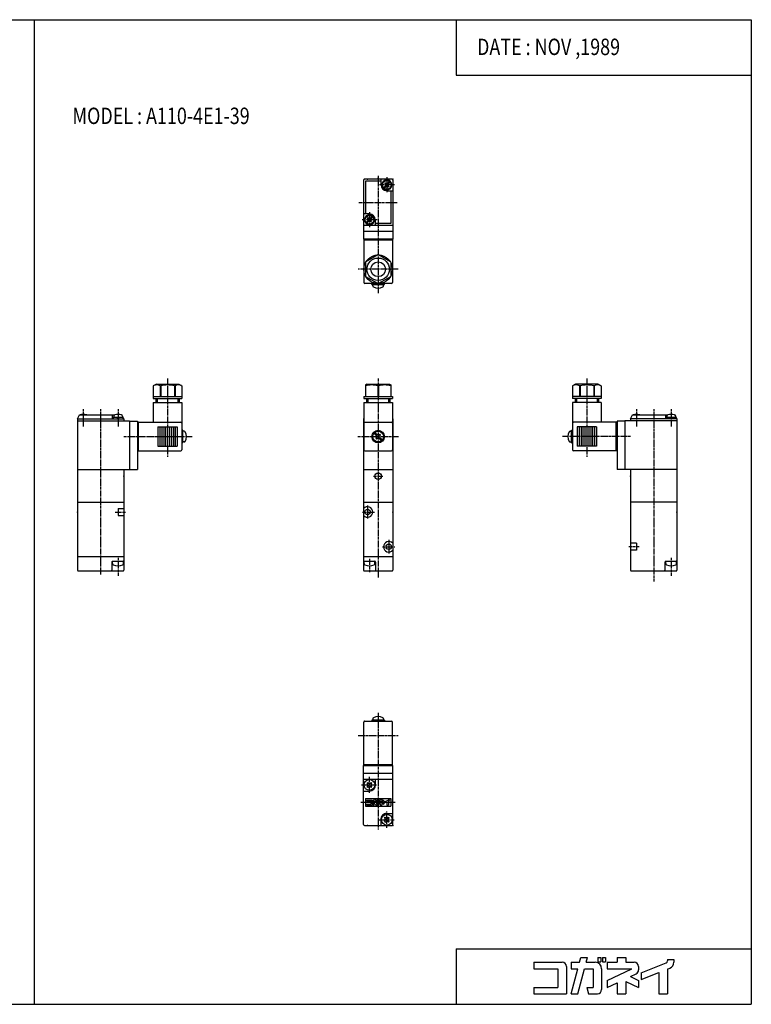
# Model space of a CAD drawing. Extents: x -371 to 371, y -255 to 255.
# Drawn here: x -7 to 371, y -255 to 255 of the extents above; entities that cross this region are included whole.
import ezdxf

# ---------------------------------------------------------------- set-up
doc = ezdxf.new("R2010")
doc.units = 0
doc.linetypes.add('CENTER', pattern=[2, 1.25, -0.25, 0.25, -0.25])
doc.layers.get('0').update_dxf_attribs({"linetype": 'CONTINUOUS'})
doc.styles.get("Standard").update_dxf_attribs({"font": 'TXT', "bigfont": 'BIGFONT'})

msp = doc.modelspace()

# ---------------------------------------------------------------- linework, layer by layer
at = {"color": 7, "linetype": 'CONTINUOUS'}
for p, q in [((-370.8736, 254.5585), (370.8736, 254.5585)), ((0, 254.5585), (0, -254.5585)), ((218.3292, 254.5585), (218.3292, 225.9564)), ((370.8736, 254.5585), (370.8736, -254.5585)), ((218.3292, 225.9564), (370.8736, 225.9564)), ((170.4368, 171.6), (170.4368, 141.1)), ((184.9368, 172.1), (170.9368, 172.1)), ((179.4368, 171.1), (171.4368, 171.1)), ((171.4368, 171.1), (171.4368, 154.1)), ((179.4368, 169.1), (179.4368, 172.1)), ((181.7013, 168.7323), (180.6726, 167.7035)), ((182.0691, 168.3645), (181.0403, 167.3358)), ((181.7014, 170.2031), (181.3337, 169.8354)), ((181.3337, 169.8354), (181.7014, 169.4677)), ((181.7014, 170.2031), (182.0691, 169.8354)), ((183.8332, 170.8642), (182.8044, 169.8354)), ((182.8045, 168.3646), (183.1722, 167.9969)), ((184.201, 170.4964), (183.1722, 169.4676)), ((183.1722, 168.7323), (183.5399, 168.3646)), ((183.5399, 168.3646), (183.1722, 167.9969)), ((184.9448, 168.6392), (184.6391, 168.6392)), ((184.6667, 169.3999), (184.9691, 169.3999)), ((184.6667, 168.8), (184.9691, 168.8)), ((185.4368, 171.6), (185.4368, 141.1)), ((182.4368, 166.1), (185.4368, 166.1)), ((184.4368, 166.1), (184.4368, 149.1)), ((173.4368, 154.1), (170.4368, 154.1)), ((174.8332, 152.8642), (173.8044, 151.8354)), ((185.4368, 148.1), (170.4368, 148.1)), ((171.2068, 151.3999), (170.9045, 151.3999)), ((171.2068, 150.8), (170.9045, 150.8)), ((170.9287, 151.5607), (171.2345, 151.5607)), ((172.7013, 150.7323), (171.6726, 149.7035)), ((173.0691, 150.3646), (172.0403, 149.3358)), ((172.7014, 152.2031), (172.3337, 151.8354)), ((172.3337, 151.8354), (172.7014, 151.4677)), ((172.7014, 152.2031), (173.0691, 151.8354)), ((173.8045, 150.3646), (174.1722, 149.9969)), ((175.201, 152.4965), (174.1722, 151.4677)), ((174.1722, 150.7323), (174.5399, 150.3646)), ((174.5399, 150.3646), (174.1722, 149.9969)), ((176.4368, 151.1), (176.4368, 148.1)), ((184.4368, 149.1), (176.4368, 149.1)), ((185.4368, 145.1), (170.4368, 145.1)), ((185.4368, 141.1), (170.4368, 141.1)), ((170.5368, 141.1), (170.5368, 118.6)), ((185.3368, 140.6), (170.5368, 140.6)), ((185.3368, 141.1), (185.3368, 118.6)), ((177.7498, 132.8976), (171.6237, 129.3607)), ((184.2499, 129.3607), (178.1237, 132.8976)), ((171.4368, 129.0369), (171.4368, 121.963)), ((184.4368, 129.0369), (184.4368, 121.963)), ((184.8368, 118.1), (171.0368, 118.1)), ((177.7498, 118.1023), (171.6237, 121.6393)), ((174.6868, 117.6), (174.6868, 118.1)), ((174.6868, 117.6), (181.1868, 117.6)), ((175.1368, 116.9281), (175.1368, 117.6)), ((184.2499, 121.6393), (178.1237, 118.1023)), ((180.7368, 116.9281), (180.7368, 117.6)), ((181.1868, 117.6), (181.1868, 118.1)), ((63.23677, 66.10001), (61.63678, 65.17625)), ((61.6368, 65.17624), (61.6368, 58.70001)), ((63.23679, 66.10001), (74.83678, 66.10001)), ((65.1761, 65.17624), (65.1761, 59.70001)), ((65.1761, 65.17624), (65.49984, 65.17624)), ((65.49984, 65.17624), (65.49984, 59.70001)), ((72.57374, 65.17624), (72.57374, 59.70001)), ((72.57374, 65.17624), (72.89748, 65.17624)), ((72.89748, 65.17624), (72.89748, 59.70001)), ((74.83675, 66.09996), (76.43675, 65.17619)), ((76.43679, 65.17621), (76.43679, 58.70001)), ((172.1367, 66.10006), (171.4368, 65.69592)), ((171.4368, 65.69586), (171.4368, 59.70001)), ((172.1368, 66.10001), (183.7368, 66.10001)), ((177.7499, 65.17624), (178.1237, 65.17624)), ((177.7499, 65.17624), (177.7499, 59.70001)), ((178.1237, 65.17624), (178.1237, 59.70001)), ((183.7368, 66.10002), (184.4368, 65.69588)), ((184.4368, 65.69586), (184.4368, 59.70001)), ((280.0368, 66.09998), (278.4367, 65.17622)), ((278.4367, 65.17621), (278.4367, 58.70001)), ((291.6367, 66.10001), (280.0367, 66.10001)), ((281.976, 65.17624), (281.976, 59.70001)), ((282.2998, 65.17624), (281.976, 65.17624)), ((282.2998, 65.17624), (282.2998, 59.70001)), ((289.3737, 65.17624), (289.3737, 59.70001)), ((289.6974, 65.17624), (289.3737, 65.17624)), ((289.6974, 65.17624), (289.6974, 59.70001)), ((291.6368, 66.10008), (293.2368, 65.17633)), ((293.2368, 65.17624), (293.2368, 58.70001)), ((61.6368, 59.70001), (76.43679, 59.70001)), ((61.6368, 58.70001), (76.43679, 58.70001)), ((61.6368, 56.70001), (76.43679, 56.70001)), ((61.6368, 56.70001), (61.6368, 46.39999)), ((63.03679, 58.70001), (63.03679, 56.70001)), ((63.71329, 58.70001), (63.71329, 56.70001)), ((74.36029, 58.70001), (74.36029, 56.70001)), ((75.03679, 58.70001), (75.03679, 56.70001)), ((76.43679, 56.70001), (76.43679, 32.10001)), ((170.5368, 59.70001), (185.3368, 59.70001)), ((170.5368, 59.70001), (170.5368, 58.70001)), ((170.5368, 58.70001), (185.3368, 58.70001)), ((170.5368, 56.70001), (185.3368, 56.70001)), ((170.5368, 56.70001), (170.5368, 32.10001)), ((171.9368, 58.70001), (171.9368, 56.70001)), ((172.6133, 58.70001), (172.6133, 56.70001)), ((183.2603, 58.70001), (183.2603, 56.70001)), ((183.9368, 58.70001), (183.9368, 56.70001)), ((185.3368, 59.70001), (185.3368, 58.70001)), ((185.3368, 56.70001), (185.3368, 32.10001)), ((293.2368, 59.70001), (278.4367, 59.70001)), ((293.2368, 58.70001), (278.4367, 58.70001)), ((293.2368, 56.70001), (278.4367, 56.70001)), ((278.4367, 56.70001), (278.4367, 32.10001)), ((279.8367, 58.70001), (279.8367, 56.70001)), ((280.5132, 58.70001), (280.5132, 56.70001)), ((291.1602, 58.70001), (291.1602, 56.70001)), ((291.8367, 58.70001), (291.8367, 56.70001)), ((293.2368, 56.70001), (293.2368, 46.39999)), ((22.4368, 48.19998), (23.4368, 50.19998)), ((22.4368, 48.20001), (22.4368, -30)), ((22.4368, 48.20001), (46.4368, 48.20001)), ((22.4368, 47.20001), (49.4368, 47.20001)), ((23.4368, 50.20001), (41.61102, 50.20001)), ((40.4368, 50.20001), (40.4368, 48.20001)), ((45.98679, 48.79999), (40.8868, 48.79999)), ((40.8868, 48.79999), (40.8868, 48.20001)), ((41.18681, 49.49374), (41.18681, 48.79999)), ((43.1368, 48.2), (42.97603, 48.79999)), ((43.73681, 48.80001), (43.89758, 48.20003)), ((45.26257, 50.20001), (45.4368, 50.20001)), ((46.43678, 48.19999), (45.43678, 50.2)), ((45.68681, 49.49374), (45.68681, 48.79999)), ((45.98679, 48.79999), (45.98679, 48.20001)), ((46.4368, 48.19998), (46.4368, 47.20001)), ((49.4368, 47.20001), (49.4368, 22)), ((49.4368, 47), (53.4368, 47)), ((53.4368, 47), (53.4368, 22)), ((53.4368, 46.39999), (75.93679, 46.39999)), ((53.9368, 31.60001), (53.9368, 46.39999)), ((170.4368, 48.19999), (170.5368, 48.39997)), ((170.4368, 48.19998), (170.4368, -30)), ((170.4368, 48.19998), (170.5368, 48.19998)), ((170.4368, 47.20001), (170.5368, 47.20001)), ((171.0368, 46.39999), (184.8368, 46.39999)), ((185.4368, 48.19999), (185.3368, 48.4)), ((185.3368, 48.19998), (185.4368, 48.19998)), ((185.3368, 47.20001), (185.4368, 47.20001)), ((185.4368, 48.19998), (185.4368, -30)), ((301.4367, 46.39999), (278.9367, 46.39999)), ((300.9368, 31.60001), (300.9368, 46.39999)), ((305.4367, 47), (301.4367, 47)), ((301.4367, 47), (301.4367, 22)), ((332.4367, 47.20001), (305.4367, 47.20001)), ((305.4367, 47.20001), (305.4367, 22)), ((308.4367, 48.20001), (309.4367, 50.2)), ((308.4367, 48.20001), (308.4367, 47.20001)), ((332.4367, 48.20001), (308.4367, 48.20001)), ((309.4367, 50.20001), (327.611, 50.20001)), ((326.4367, 50.20001), (326.4367, 48.20001)), ((331.9867, 48.79999), (326.8867, 48.79999)), ((326.8867, 48.79999), (326.8867, 48.20001)), ((327.1867, 49.49374), (327.1867, 48.79999)), ((329.1367, 48.19998), (328.9759, 48.79998)), ((329.7367, 48.79998), (329.8974, 48.19998)), ((331.2625, 50.20001), (331.4367, 50.20001)), ((332.4366, 48.19996), (331.4366, 50.19995)), ((331.6867, 49.49374), (331.6867, 48.79999)), ((331.9867, 48.79999), (331.9867, 48.20001)), ((332.4367, 48.20001), (332.4367, -30)), ((64.03679, 44), (74.03679, 44)), ((64.03679, 44), (64.03679, 34)), ((65.03679, 44), (65.03679, 34)), ((66.03679, 44), (66.03679, 34)), ((67.03679, 44), (67.03679, 34)), ((68.03679, 44), (68.03679, 34)), ((69.03679, 44), (69.03679, 34)), ((70.03679, 44), (70.03679, 34)), ((71.03679, 44), (71.03679, 34)), ((72.03679, 44), (72.03679, 34)), ((73.03679, 44), (73.03679, 34)), ((74.03679, 44), (74.03679, 34)), ((76.93679, 42.25), (76.43679, 42.25)), ((76.93678, 35.75), (76.93678, 42.25)), ((77.60861, 41.80002), (76.93679, 41.80002)), ((175.7562, 40.7564), (177.0883, 39.42429)), ((176.1805, 41.18066), (177.5126, 39.84855)), ((277.2649, 41.79999), (277.9367, 41.79999)), ((277.9367, 35.75), (277.9367, 42.25)), ((277.9367, 42.25), (278.4367, 42.25)), ((290.8367, 44), (280.8367, 44)), ((280.8367, 44), (280.8367, 34)), ((281.8367, 44), (281.8367, 34)), ((282.8367, 44), (282.8367, 34)), ((283.8367, 44), (283.8367, 34)), ((284.8367, 44), (284.8367, 34)), ((285.8367, 44), (285.8367, 34)), ((286.8367, 44), (286.8367, 34)), ((287.8367, 44), (287.8367, 34)), ((288.8367, 44), (288.8367, 34)), ((289.8367, 44), (289.8367, 34)), ((290.8367, 44), (290.8367, 34)), ((76.93679, 35.75), (76.43679, 35.75)), ((77.60861, 36.20001), (76.93679, 36.20001)), ((176.664, 38.15148), (177.0883, 38.57574)), ((176.664, 38.15151), (177.0883, 37.72724)), ((177.0882, 37.72725), (177.5125, 38.1515)), ((178.3611, 39.84854), (178.7853, 40.2728)), ((178.3611, 38.1515), (179.6932, 36.81939)), ((178.7853, 39.42431), (179.2096, 39.84857)), ((178.7853, 38.57576), (180.1174, 37.24365)), ((178.7854, 40.2728), (179.2096, 39.84854)), ((277.2649, 36.20001), (277.9367, 36.20001)), ((277.9367, 35.75012), (278.4367, 35.75012)), ((53.4368, 31.60001), (75.93679, 31.60001)), ((64.03679, 34), (74.03679, 34)), ((171.0368, 31.60001), (184.8368, 31.60001)), ((301.4367, 31.60001), (278.9367, 31.60001)), ((290.8367, 34), (280.8367, 34)), ((22.4368, 22), (53.4368, 22)), ((46.4368, 22), (46.4368, -30)), ((170.4368, 22), (185.4368, 22)), ((332.4367, 22), (301.4367, 22)), ((308.4367, 22), (308.4367, -30)), ((22.4368, 5), (46.4368, 5)), ((43.4368, 1.81384), (46.4368, 1.81384)), ((43.4368, 1.81381), (43.4368, -1.81384)), ((170.4368, 5), (185.4368, 5)), ((332.4367, 5), (308.4367, 5)), ((43.4368, -1.81384), (46.4368, -1.81384)), ((311.4367, -16.18616), (308.4367, -16.18616)), ((311.4367, -19.81384), (308.4367, -19.81384)), ((311.4367, -16.18617), (311.4367, -19.81384)), ((22.4368, -23), (46.4368, -23)), ((170.4368, -23), (185.4368, -23)), ((22.9368, -30.5), (45.9368, -30.5)), ((40.23679, -26), (40.23679, -30)), ((40.63678, -26.67183), (40.63678, -25.5)), ((40.73679, -25.5), (45.9368, -25.5)), ((46.23677, -26.67183), (46.23677, -25.5)), ((170.6368, -26.67183), (170.6368, -25.5)), ((170.9368, -25.5), (176.1368, -25.5)), ((170.9368, -30.5), (184.9368, -30.5)), ((176.2368, -26.67184), (176.2368, -25.50002)), ((176.6368, -26), (176.6368, -30)), ((308.9367, -30.5), (331.9367, -30.5)), ((326.2367, -26), (326.2367, -30)), ((326.6367, -26.67183), (326.6367, -25.5)), ((326.7367, -25.5), (331.9367, -25.5)), ((332.2367, -26.67183), (332.2367, -25.5)), ((170.5368, -131.1001), (170.5368, -108.6001)), ((171.0368, -108.1001), (184.8368, -108.1001)), ((181.1868, -107.6001), (174.6868, -107.6001)), ((174.6868, -107.6001), (174.6868, -108.1001)), ((175.1368, -106.9283), (175.1368, -107.6001)), ((180.7368, -106.9282), (180.7368, -107.6001)), ((181.1868, -107.6001), (181.1868, -108.1001)), ((185.3368, -131.1001), (185.3368, -108.6001)), ((170.4368, -161.6001), (170.4368, -131.1001)), ((170.4368, -131.1001), (185.4368, -131.1001)), ((170.5368, -130.6001), (185.3368, -130.6001)), ((185.4368, -161.6001), (185.4368, -131.1001)), ((170.4368, -135.1001), (185.4368, -135.1001)), ((170.4368, -138.1001), (185.4368, -138.1001)), ((172.164, -140.2516), (172.5883, -139.8273)), ((172.5883, -142.3729), (172.164, -141.9486)), ((172.5883, -140.6758), (172.1641, -140.2515)), ((172.1641, -141.9487), (172.5883, -141.5244)), ((173.0126, -140.2515), (172.5883, -139.8273)), ((172.5883, -142.3729), (173.0126, -141.9487)), ((173.8611, -140.2516), (174.2854, -139.8273)), ((174.2854, -142.3729), (173.8611, -141.9486)), ((174.7096, -140.2515), (174.2854, -139.8273)), ((174.2854, -140.6759), (174.7096, -140.2516)), ((174.7096, -141.9486), (174.2854, -141.5243)), ((174.2854, -142.3729), (174.7096, -141.9486)), ((176.6368, -141.1001), (176.6368, -138.1001)), ((170.4368, -144.3001), (173.4368, -144.3001)), ((171.4368, -148.1001), (184.4368, -148.1001)), ((171.4368, -148.1001), (171.4368, -152.1001)), ((171.4368, -152.1001), (184.4368, -152.1001)), ((172.1488, -148.9933), (174.4905, -148.9933)), ((172.1488, -149.5235), (174.1371, -149.5235)), ((172.1488, -151.0699), (174.1371, -151.0699)), ((172.1488, -151.6001), (174.844, -151.6001)), ((172.1489, -148.9933), (172.1489, -149.5235)), ((172.1489, -151.0699), (172.1489, -151.6001)), ((174.1371, -149.5235), (174.1371, -151.0699)), ((174.844, -149.3467), (174.844, -151.6001)), ((175.2416, -148.9933), (175.2416, -149.5235)), ((175.2416, -148.9933), (175.9401, -148.9933)), ((175.2416, -149.5235), (175.7981, -149.5235)), ((175.2416, -151.6001), (175.7905, -151.6001)), ((175.2417, -151.6001), (175.7981, -149.5235)), ((175.7906, -151.6001), (176.347, -149.5235)), ((175.9403, -148.9933), (176.0457, -148.6001)), ((176.0455, -148.6001), (176.5944, -148.6001)), ((176.347, -149.5235), (177.0531, -149.5235)), ((176.489, -148.9933), (176.5944, -148.6)), ((176.489, -148.9933), (177.2298, -148.9933)), ((176.489, -148.9933), (177.2298, -148.9933)), ((176.5229, -151.0699), (177.0531, -151.0699)), ((176.5229, -151.0699), (176.665, -151.6001)), ((176.665, -151.6001), (177.4066, -151.6001)), ((176.665, -151.6001), (177.4066, -151.6001)), ((177.0531, -149.5235), (177.0531, -151.0699)), ((177.4729, -148.6001), (177.6989, -148.6001)), ((177.4729, -148.6001), (177.4729, -148.9535)), ((177.4729, -148.9535), (177.6989, -148.9535)), ((177.6989, -148.6001), (177.6989, -148.9535)), ((177.7601, -149.5235), (177.7601, -151.2466)), ((177.7601, -149.5235), (177.7601, -151.2466)), ((177.8566, -148.6001), (177.8566, -148.9535)), ((177.8566, -148.6001), (178.0826, -148.6001)), ((177.8566, -148.9535), (178.0826, -148.9535)), ((178.0826, -148.6001), (178.0826, -148.9535)), ((178.2019, -148.9933), (179.0414, -148.9933)), ((178.2019, -148.9933), (178.2019, -149.5235)), ((178.2019, -149.5235), (180.2636, -149.5235)), ((178.2019, -150.4849), (180.2636, -149.5235)), ((178.2019, -150.4849), (178.2019, -151.0699)), ((178.2019, -151.07), (179.0414, -150.6785)), ((179.0414, -148.6001), (179.0414, -148.9933)), ((179.0414, -148.6001), (179.7483, -148.6001)), ((179.0414, -150.6784), (179.0414, -151.6001)), ((179.0414, -151.6001), (179.7483, -151.6001)), ((179.7482, -150.5754), (180.8087, -151.0698)), ((179.7483, -148.6001), (179.7483, -148.9933)), ((179.7483, -148.9933), (180.4552, -148.9933)), ((179.7483, -150.5754), (179.7483, -151.6001)), ((180.1326, -150.1697), (180.6046, -149.9496)), ((180.1326, -150.1696), (180.8087, -150.4849)), ((180.8087, -149.3467), (180.8087, -149.6291)), ((180.8087, -149.3467), (180.8087, -149.6291)), ((180.8087, -150.4849), (180.8087, -151.0699)), ((181.0296, -149.8543), (183.0832, -149.0376)), ((181.0296, -149.8543), (183.0832, -149.0376)), ((181.0296, -150.4249), (182.4876, -149.845)), ((181.0296, -149.8543), (181.0296, -150.4249)), ((182.4876, -149.845), (182.4876, -151.6001)), ((182.4876, -151.6001), (183.1945, -151.6001)), ((183.1945, -148.7591), (183.7247, -148.7591)), ((183.1945, -148.7591), (183.1945, -148.8734)), ((183.1945, -148.7591), (183.7247, -148.7591)), ((183.1945, -148.7591), (183.1945, -148.8734)), ((183.1945, -149.5637), (183.3904, -149.4858)), ((183.1945, -149.5639), (183.3905, -149.4859)), ((183.1945, -149.5639), (183.1945, -151.6001)), ((183.1945, -149.5639), (183.1945, -151.6001)), ((183.7247, -148.7591), (183.7247, -148.9933)), ((183.7247, -148.7591), (183.7247, -148.9933)), ((184.4368, -148.1001), (184.4368, -152.1001)), ((182.4368, -155.9001), (185.4368, -155.9001)), ((170.9368, -162.1001), (184.9368, -162.1001)), ((179.2368, -159.1001), (179.2368, -162.1001)), ((181.5883, -158.6758), (181.164, -158.2515)), ((181.5883, -160.3728), (181.164, -159.9486)), ((181.1641, -158.2516), (181.5883, -157.8273)), ((181.1641, -159.9487), (181.5883, -159.5244)), ((182.0126, -158.2515), (181.5883, -157.8273)), ((181.5883, -160.3729), (182.0126, -159.9487)), ((182.8611, -158.2516), (183.2854, -157.8274)), ((183.2854, -160.3729), (182.8611, -159.9486)), ((183.7096, -158.2516), (183.2854, -157.8273)), ((183.2854, -158.6759), (183.7097, -158.2516)), ((183.7096, -159.9486), (183.2854, -159.5243)), ((183.2854, -160.3729), (183.7096, -159.9486)), ((218.3292, -225.9564), (370.8736, -225.9564)), ((218.3292, -225.9564), (218.3292, -254.5585)), ((258.3816, -232.8337), (258.3816, -236.1516)), ((258.3816, -232.8337), (273.0354, -232.8337)), ((277.7357, -232.8337), (277.7357, -236.1516)), ((277.7357, -232.8337), (282.1067, -232.8337)), ((282.1067, -232.8337), (282.766, -230.373)), ((282.7661, -230.373), (286.2009, -230.373)), ((285.5413, -232.8335), (286.2006, -230.3727)), ((285.5416, -232.8337), (290.1776, -232.8337)), ((291.5323, -230.373), (293.1083, -230.373)), ((291.5323, -230.373), (291.5323, -232.585)), ((291.5323, -232.585), (293.1083, -232.585)), ((293.1083, -230.373), (293.1083, -232.585)), ((293.9378, -230.373), (295.5138, -230.373)), ((293.9378, -230.373), (293.9378, -232.585)), ((293.9378, -232.585), (295.5138, -232.585)), ((295.5138, -230.373), (295.5138, -232.585)), ((296.2603, -232.8337), (296.2603, -236.1516)), ((296.2603, -232.8337), (301.5135, -232.8337)), ((301.5135, -230.373), (305.9373, -230.373)), ((301.5135, -230.373), (301.5135, -232.8337)), ((305.9373, -230.373), (305.9373, -232.8337)), ((305.9373, -232.8337), (310.3611, -232.8337)), ((313.9555, -238.222), (326.8062, -233.1111)), ((327.5034, -231.3684), (327.5034, -232.0834)), ((327.5034, -231.3684), (330.8211, -231.3684)), ((330.8211, -231.3684), (330.8211, -232.8338)), ((258.3816, -236.1516), (270.8235, -236.1516)), ((270.8235, -236.1516), (270.8235, -245.8286)), ((275.2473, -235.0457), (275.2473, -249.1465)), ((277.7354, -249.1462), (281.2175, -236.1513)), ((277.7357, -236.1516), (281.2177, -236.1516)), ((281.1707, -249.1466), (284.6527, -236.1517)), ((284.6526, -236.1516), (289.0716, -236.1516)), ((289.0716, -236.1516), (289.0716, -245.8286)), ((293.4954, -236.1516), (293.4954, -246.9346)), ((296.2603, -236.1516), (309.1621, -236.1516)), ((296.2607, -242.1682), (309.1626, -236.1519)), ((308.3423, -240.1951), (311.2962, -238.8176)), ((312.573, -235.0457), (312.573, -236.8128)), ((313.9553, -241.7925), (323.0794, -238.1637)), ((313.9554, -238.2219), (313.9554, -241.7925)), ((323.0795, -238.1638), (323.0795, -249.1465)), ((327.5034, -236.4044), (327.5034, -249.1465)), ((327.504, -236.4047), (328.73, -235.9171)), ((296.2603, -242.1678), (296.2603, -245.8286)), ((296.2603, -245.8286), (301.5136, -243.3789)), ((301.5135, -243.379), (301.5135, -249.1465)), ((305.9373, -242.7343), (312.5731, -245.8286)), ((305.9373, -242.7344), (305.9373, -249.1465)), ((308.3424, -240.195), (312.5734, -242.168)), ((312.573, -242.1678), (312.573, -245.8286)), ((258.3816, -245.8286), (270.8235, -245.8286)), ((258.3816, -245.8286), (258.3816, -249.1465)), ((258.3816, -249.1465), (275.2473, -249.1465)), ((277.7357, -249.1465), (281.1706, -249.1465)), ((285.7537, -245.8286), (286.6427, -249.1463)), ((285.7538, -245.8286), (289.0716, -245.8286)), ((286.6429, -249.1465), (291.2836, -249.1465)), ((301.5135, -249.1465), (305.9373, -249.1465)), ((323.0795, -249.1465), (327.5034, -249.1465)), ((-370.8736, -254.5585), (370.8736, -254.5585))]:
    msp.add_line(p, q, dxfattribs=at)
at = {"color": 2, "linetype": 'CENTER'}
for p, q in [((177.9368, 173.8183), (177.9368, 113.1486)), ((182.4368, 173.1), (182.4368, 165.1)), ((186.4368, 169.1), (178.4368, 169.1)), ((167.9884, 160.1), (187.9245, 160.1)), ((173.4368, 155.1), (173.4368, 147.1)), ((177.4368, 151.1), (169.4368, 151.1)), ((188.3368, 125.5), (167.5368, 125.5)), ((69.03679, 69.10001), (69.03679, 28.60001)), ((177.9368, 69), (177.9368, -33.82301)), ((285.8367, 69.10001), (285.8367, 28.60001)), ((25.4368, 53.20001), (25.4368, 44.20001)), ((34.4368, 53.19998), (34.4368, -32.56096)), ((43.4368, 53.20001), (43.4368, 44.20001)), ((311.4367, 53.20001), (311.4367, 44.20001)), ((320.4367, 53.19998), (320.4367, -35.94983)), ((329.4367, 53.20001), (329.4367, 44.20001)), ((46.4368, 39), (81.83679, 39)), ((167.4368, 39), (188.4368, 39)), ((308.4367, 39), (273.0367, 39)), ((175.5518, 18.5), (180.3984, 18.5)), ((42.03232, 0), (47.26236, 0)), ((169.866, 0), (175.9748, 0)), ((172.4368, 3.43936), (172.4368, -3.3425)), ((183.4368, -14.47302), (183.4368, -21.41019)), ((180.1682, -18), (186.545, -18)), ((312.8412, -18), (307.6112, -18)), ((43.4368, -23.70001), (43.4368, -33.15001)), ((173.4368, -24.15001), (173.4368, -31.05286)), ((329.4367, -23.70001), (329.4367, -33.15001)), ((177.9368, -103.9245), (177.9368, -164.1001)), ((167.5368, -115.5001), (188.3368, -115.5001)), ((173.4368, -145.279), (173.4368, -136.9321)), ((169.4045, -141.1001), (177.3465, -141.1001)), ((168.9368, -150.1001), (186.9368, -150.1001)), ((182.4368, -163.2791), (182.4368, -154.9321)), ((178.4045, -159.1001), (186.3465, -159.1001))]:
    msp.add_line(p, q, dxfattribs=at)
at = {"color": 7, "linetype": 'CONTINUOUS'}
for centre, radius in [((182.4368, 169.1), 2.25), ((173.4368, 151.1), 2.25), ((177.9368, 125.5), 7.4), ((177.9368, 125.5), 5.8), ((177.9368, 125.5), 3.8), ((177.9368, 39), 3.25), ((177.9368, 39), 2.8), ((177.9368, 18.5), 1.65), ((172.4368, 0), 1.4), ((183.4368, -18), 1.4), ((173.4368, -141.1001), 2.8), ((182.4368, -159.1001), 2.8)]:
    msp.add_circle(centre, radius, dxfattribs=at)
for centre, radius, start, end in [((170.9368, 171.6), 0.5, 89.99999, 180), ((182.4368, 169.1), 3, 180, 270), ((182.4368, 169.1), 2.55, 6.75641, 353.2436), ((181.3337, 169.1), 0.51999, 315, 45), ((182.4368, 170.203), 0.51999, 225, 315), ((182.4368, 167.9969), 0.51999, 45, 135), ((183.5399, 169.1), 0.51999, 135, 225), ((184.9368, 171.6), 0.5, 0, 89.99999), ((173.4368, 151.1), 2.55, 186.7564, 173.2436), ((173.4368, 151.1), 3, 0, 89.99999), ((172.3337, 151.1), 0.51999, 315, 45), ((173.4368, 152.203), 0.51999, 225, 315), ((173.4368, 149.9969), 0.51999, 45, 135), ((174.5399, 151.1), 0.51999, 135, 225), ((171.0368, 118.6), 0.5, 180, 270), ((184.8368, 118.6), 0.5, 270, 0), ((175.8034, 116.9281), 0.66667, 180, 240.508), ((177.9368, 120.7), 5, 240.5077, 299.4923), ((180.0701, 116.9281), 0.66667, 299.4919, 0), ((63.40645, 62.42258), 3.27327, 57.27274, 117.2729), ((69.03679, 53.39838), 12.29748, 73.28473, 106.7153), ((74.66714, 62.42261), 3.27324, 62.72881, 122.7273), ((174.5933, 55.84848), 9.84738, 71.30403, 108.696), ((181.2802, 55.84848), 9.84738, 71.30403, 108.696), ((280.2064, 62.42261), 3.27324, 57.27263, 117.2712), ((285.8367, 53.39838), 12.29748, 73.2847, 106.7152), ((291.4671, 62.42258), 3.27326, 62.72702, 122.7271), ((23.98679, 49.49374), 0.8, 106.1914, 118.0138), ((25.4368, 44.5), 6, 73.80865, 106.1913), ((26.8868, 49.49374), 0.8, 61.98621, 73.80872), ((41.98679, 49.49374), 0.8, 106.1913, 180), ((43.4368, 44.5), 6, 73.80869, 106.1913), ((44.8868, 49.49374), 0.8, 0, 73.80872), ((75.93679, 45.89999), 0.5, 0, 89.99999), ((171.0368, 45.89999), 0.5, 89.99999, 180), ((184.8368, 45.89999), 0.5, 0, 89.99999), ((278.9367, 45.89999), 0.5, 89.99999, 180), ((278.9367, 45.89999), 0.5, 89.99999, 180), ((309.9867, 49.49374), 0.8, 106.1918, 118.0148), ((311.4367, 44.5), 6, 73.80876, 106.1912), ((312.8867, 49.49374), 0.80001, 61.98524, 73.8082), ((327.9867, 49.49374), 0.8, 106.1918, 180), ((329.4367, 44.5), 6, 73.80876, 106.1912), ((330.8867, 49.49374), 0.79999, 0, 73.8082), ((77.60861, 41.13333), 0.66667, 29.49223, 89.99999), ((73.83679, 39), 5, 330.5076, 29.49236), ((281.0367, 39), 5.00001, 150.5076, 209.4923), ((277.2649, 41.13333), 0.66667, 89.99999, 150.5081), ((77.60861, 36.86667), 0.66667, 270, 330.5078), ((176.664, 39), 0.6, 315.0005, 44.99949), ((177.9368, 40.2728), 0.6, 224.9995, 315.0005), ((177.9368, 37.7272), 0.6, 44.99949, 135.0005), ((179.2096, 39), 0.6, 135.0005, 224.9995), ((277.2649, 36.86667), 0.66668, 209.4919, 270), ((75.93679, 32.10001), 0.5, 270, 0), ((171.0368, 32.10001), 0.5, 180, 270), ((184.8368, 32.10001), 0.5, 270, 0), ((278.9367, 32.10001), 0.5, 180, 270), ((278.9367, 32.10001), 0.5, 180, 270), ((172.4368, 0), 2.7, 0, 137.7946), ((172.4368, 0), 2.7, 222.2054, 0), ((183.4368, -18), 2.7, 42.20544, 317.7946), ((45.9368, -25), 0.5, 270, 0), ((170.9368, -25), 0.5, 180, 270), ((331.9367, -25), 0.5, 270, 0), ((22.9368, -30), 0.5, 180, 270), ((39.73679, -30), 0.5, 270, 0), ((40.73679, -26.00002), 0.5, 89.99999, 180), ((41.30347, -26.67183), 0.66667, 180, 240.5076), ((43.4368, -22.89999), 5, 240.5076, 299.4923), ((45.57013, -26.67183), 0.66667, 299.4924, 0), ((45.9368, -30), 0.5, 270, 0), ((170.9368, -30), 0.5, 180, 270), ((171.3034, -26.67183), 0.66667, 180, 240.5079), ((173.4368, -22.89999), 5, 240.5077, 299.4923), ((175.5701, -26.67183), 0.66666, 299.4921, 0), ((176.1368, -26.00002), 0.5, 0, 89.99999), ((177.1368, -30), 0.5, 180, 270), ((184.9368, -30), 0.5, 270, 0), ((308.9367, -30), 0.5, 180, 270), ((325.7367, -30), 0.5, 270, 0), ((326.7368, -26.00002), 0.5, 89.99999, 180), ((327.3034, -26.67183), 0.66666, 180, 240.5067), ((329.4367, -22.89999), 5, 240.5075, 299.4925), ((331.5701, -26.67183), 0.66667, 299.4933, 0), ((331.9367, -30), 0.5, 270, 0), ((175.8035, -106.9282), 0.66667, 119.4919, 180), ((177.9368, -110.7001), 5, 60.50768, 119.4923), ((180.0701, -106.9282), 0.66667, 0, 60.50805), ((171.0368, -108.6001), 0.5, 89.99999, 180), ((184.8368, -108.6001), 0.5, 0, 89.99999), ((172.164, -141.1001), 0.60001, 315, 45), ((173.4368, -139.8273), 0.60001, 225, 315), ((173.4368, -142.3728), 0.60001, 45, 135), ((173.4368, -141.1001), 3.2, 270, 0), ((174.7096, -141.1001), 0.60001, 135, 225), ((174.4905, -149.3467), 0.35345, 0, 89.99999), ((177.2298, -149.5235), 0.5302, 0, 89.99999), ((177.4066, -151.2466), 0.35345, 270, 0), ((180.4552, -149.3468), 0.35345, 0, 89.99999), ((180.4552, -149.6292), 0.35346, 295.0008, 0), ((183.0178, -148.8734), 0.17672, 291.6875, 0), ((183.1945, -148.9933), 0.53019, 291.6884, 0), ((182.4368, -159.1001), 3.2, 89.99999, 180), ((170.9368, -161.6001), 0.5, 180, 270), ((181.164, -159.1001), 0.60001, 315, 45), ((182.4368, -157.8273), 0.60001, 225, 315), ((182.4368, -160.3729), 0.60001, 45, 135), ((183.7096, -159.1001), 0.60001, 135, 225), ((184.9368, -161.6001), 0.5, 270, 0), ((273.0354, -235.0457), 2.21188, 0, 89.99999), ((290.1776, -236.1516), 3.31784, 0, 89.99999), ((310.3611, -235.0457), 2.21188, 0, 89.99999), ((326.3973, -232.0834), 1.10595, 291.689, 0), ((327.5034, -232.8338), 3.31784, 291.6884, 0), ((310.3611, -236.8128), 2.21189, 295, 0), ((291.2836, -246.9346), 2.2119, 270, 0)]:
    msp.add_arc(centre, radius, start, end, dxfattribs=at)
for p in [(172.4368, 172.1), (177.9368, 172.5999), (185.4368, 172.1), (177.9368, 125.5), (46.4368, 18.5), (177.9368, 18.5), (308.4367, 18.5), (22.4368, 0), (46.4368, 0), (172.4368, 0), (185.4368, 0), (332.4367, 0), (177.9368, -138.1001), (172.4368, -162.1001), (185.4368, -162.1001)]:
    msp.add_point(p, dxfattribs=at)

# ---------------------------------------------------------------- texts
at = {"color": 7, "linetype": 'CONTINUOUS', "width": 0.8}
for s, p in [('DATE : NOV ,1989', (229.0661, 236.2625)), ('MODEL : A110-4E1-39', (19.88928, 200.5946))]:
    msp.add_text(s, height=8.5, dxfattribs=at).set_placement(p)

doc.saveas('drawing.dxf')
